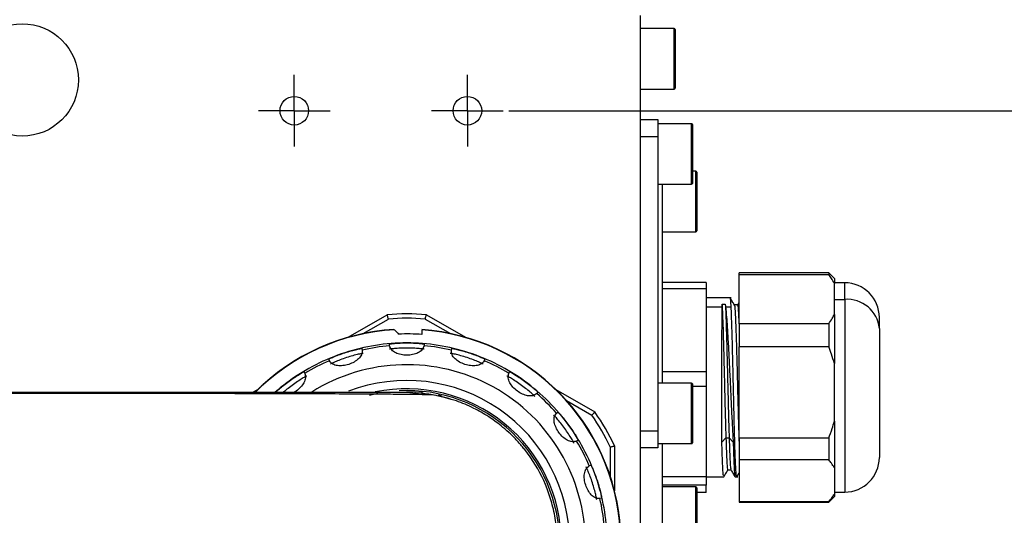
# Model space of a CAD drawing. Units: inches. Extents: x -4015 to 3565, y -277 to 2395.
# Drawn here: x 1804 to 1918, y 595 to 653 of the extents above; entities that cross this region are included whole.
import ezdxf

# ---------------------------------------------------------------- set-up
doc = ezdxf.new("R2010")
doc.units = ezdxf.units.IN
doc.header["$MEASUREMENT"] = 0
doc.layers.add('C7线性', color=7, linetype='Continuous')
doc.layers.add('D中心线OR符号线', color=7, linetype='Continuous')
doc.dimstyles.new('运动范围图', dxfattribs={"dimtxt": 20, "dimasz": 20, "dimexe": 1.25, "dimexo": 0.625, "dimtad": 1, "dimtoh": 1, "dimtxsty": 'Standard', "dimcen": 2.5, "dimadec": 0, "dimazin": 0, "dimtfac": 1, "dimtmove": 0, "dimatfit": 3, "dimfxl": 1, "dimarcsym": 0})

# ---------------------------------------------------------------- blocks, each defined once
blk = doc.blocks.new('*D63')
at = {"layer": 'C7线性', "color": 0, "lineweight": -2}
for p, q in [((1847.6, 667.06), (1999.35, 667.06)), ((1998.1, 647.06), (1998.1, 537.06)), ((1847.6, 517.06), (1999.35, 517.06))]:
    blk.add_line(p, q, dxfattribs=at)
at = {"layer": 'C7线性', "color": 0}
for points in [[(2001.44, 647.06), (1994.77, 647.06), (1998.1, 667.06)], [(1994.77, 537.06), (2001.44, 537.06), (1998.1, 517.06)]]:
    blk.add_solid(points, dxfattribs=at)
at = {"layer": 'Defpoints', "color": 0}
for p in [(1846.98, 667.06), (1846.98, 517.06), (1998.1, 517.06)]:
    blk.add_point(p, dxfattribs=at)
at = {"layer": 'C7线性', "color": 0, "insert": (1977.48, 592.06), "char_height": 20, "attachment_point": 2, "rotation": 90}
blk.add_mtext('{\\fSimSun|b0|i0|c134|p18;150}', dxfattribs=at)
blk = doc.blocks.new('*D64')
at = {"layer": 'C7线性', "color": 0, "lineweight": -2}
for p, q in [((1856.6, 677.06), (2043.15, 677.06)), ((2041.9, 657.06), (2041.9, 527.06)), ((1856.6, 507.06), (2043.15, 507.06))]:
    blk.add_line(p, q, dxfattribs=at)
at = {"layer": 'C7线性', "color": 0}
for points in [[(2045.23, 657.06), (2038.57, 657.06), (2041.9, 677.06)], [(2038.57, 527.06), (2045.23, 527.06), (2041.9, 507.06)]]:
    blk.add_solid(points, dxfattribs=at)
at = {"layer": 'Defpoints', "color": 0}
for p in [(1855.98, 677.06), (1855.98, 507.06), (2041.9, 507.06)]:
    blk.add_point(p, dxfattribs=at)
at = {"layer": 'C7线性', "color": 0, "insert": (2021.27, 592.06), "char_height": 20, "attachment_point": 2, "rotation": 90}
blk.add_mtext('{\\fSimSun|b0|i0|c134|p18;170}', dxfattribs=at)
blk = doc.blocks.new('*D65')
at = {"layer": 'C7线性', "color": 0, "lineweight": -2}
for p, q in [((1860.75, 642.06), (1957.69, 642.06)), ((1956.44, 622.06), (1956.44, 562.06)), ((1860.75, 542.06), (1957.69, 542.06))]:
    blk.add_line(p, q, dxfattribs=at)
at = {"layer": 'C7线性', "color": 0}
for points in [[(1959.77, 622.06), (1953.11, 622.06), (1956.44, 642.06)], [(1953.11, 562.06), (1959.77, 562.06), (1956.44, 542.06)]]:
    blk.add_solid(points, dxfattribs=at)
at = {"layer": 'Defpoints', "color": 0}
for p in [(1860.13, 642.06), (1860.13, 542.06), (1956.44, 542.06)]:
    blk.add_point(p, dxfattribs=at)
at = {"layer": 'C7线性', "color": 0, "insert": (1935.82, 592.06), "char_height": 20, "attachment_point": 2, "rotation": 90}
blk.add_mtext('{\\fSimSun|b0|i0|c134|p18;100}', dxfattribs=at)
blk = doc.blocks.new('SW_CENTERMARKSYMBOL_22')
at = {"layer": 'D中心线OR符号线', "color": 0}
for p, q in [((0, 0.625), (0, 1.0375)), ((0, 0), (0, 0.625)), ((-0.625, 0), (-1.0375, 0)), ((0, 0), (-0.625, 0)), ((0, 0), (0, -0.625)), ((0, 0), (0.625, 0)), ((0.625, 0), (1.0375, 0)), ((0, -0.625), (0, -1.0375))]:
    blk.add_line(p, q, dxfattribs=at)
blk = doc.blocks.new('SW_CENTERMARKSYMBOL_23')
at = {"layer": 'D中心线OR符号线', "color": 0}
for p, q in [((0, 0.625), (0, 1.0375)), ((0, 0), (0, 0.625)), ((-0.625, 0), (-1.0375, 0)), ((0, 0), (-0.625, 0)), ((0, 0), (0, -0.625)), ((0, 0), (0.625, 0)), ((0.625, 0), (1.0375, 0)), ((0, -0.625), (0, -1.0375))]:
    blk.add_line(p, q, dxfattribs=at)

msp = doc.modelspace()

# ---------------------------------------------------------------- linework, layer by layer
at = {"color": 7, "linetype": 'Continuous', "lineweight": 25}
for p, q in [((1875.976, 531.056), (1875.976, 653.054)), ((1879.876, 651.555), (1875.976, 651.555)), ((1879.976, 651.455), (1879.976, 644.655)), ((1875.976, 644.555), (1879.876, 644.555)), ((1875.976, 641.055), (1877.976, 641.055)), ((1877.976, 641.055), (1877.976, 639.055)), ((1881.876, 640.555), (1877.976, 640.555)), ((1881.976, 640.455), (1881.976, 633.655)), ((1877.976, 639.055), (1875.976, 639.055)), ((1877.976, 639.055), (1877.976, 607.055)), ((1882.376, 635.055), (1881.976, 635.055)), ((1882.476, 634.955), (1882.476, 628.155)), ((1877.976, 633.555), (1881.876, 633.555)), ((1878.476, 633.555), (1878.476, 610.555)), ((1878.476, 628.055), (1882.376, 628.055)), ((1897.726, 623.305), (1887.376, 623.305)), ((1887.376, 623.134), (1887.376, 623.305)), ((1887.376, 623.134), (1897.726, 623.134)), ((1887.376, 617.418), (1887.376, 623.134)), ((1898.376, 622.655), (1897.726, 623.305)), ((1897.726, 623.305), (1897.726, 623.134)), ((1898.376, 622.655), (1898.376, 622.08)), ((1883.576, 622.2), (1878.476, 622.2)), ((1883.576, 621.453), (1878.476, 621.453)), ((1883.576, 622.2), (1883.576, 621.453)), ((1883.576, 621.453), (1883.576, 611.875)), ((1899.576, 622.155), (1898.376, 622.155)), ((1898.376, 618.472), (1898.376, 622.08)), ((1886.464, 620.405), (1883.576, 620.405)), ((1898.376, 620.234), (1899.576, 620.234)), ((1883.576, 619.376), (1885.402, 619.376)), ((1885.402, 619.376), (1885.402, 619.68)), ((1885.402, 619.68), (1885.778, 619.68)), ((1885.778, 619.68), (1885.814, 619.376)), ((1885.814, 619.376), (1886.451, 619.376)), ((1887.19, 619.593), (1886.818, 619.593)), ((1887.337, 619.859), (1887.18, 619.586)), ((1842.195, 615.853), (1846.707, 618.458)), ((1851.246, 618.458), (1855.758, 615.853)), ((1898.376, 618.472), (1898.376, 612.81)), ((1903.576, 616.869), (1903.576, 618.155)), ((1850.726, 616.698), (1850.726, 616.177)), ((1887.376, 617.418), (1887.376, 614.756)), ((1897.726, 617.418), (1887.376, 617.418)), ((1897.726, 617.418), (1897.726, 614.756)), ((1903.576, 616.869), (1903.576, 601.955)), ((1843.764, 614.568), (1843.828, 614.373)), ((1846.976, 614.872), (1846.976, 615.077)), ((1850.976, 615.077), (1850.976, 614.872)), ((1854.125, 614.373), (1854.189, 614.568)), ((1887.376, 604.197), (1887.376, 614.756)), ((1897.726, 614.756), (1887.376, 614.756)), ((1840.024, 613.137), (1839.96, 613.332)), ((1857.993, 613.332), (1857.929, 613.137)), ((1898.376, 606.143), (1898.376, 612.81)), ((1837.062, 611.856), (1837.183, 611.69)), ((1860.77, 611.69), (1860.89, 611.856)), ((1883.576, 611.875), (1878.476, 611.875)), ((1883.576, 611.875), (1883.576, 610.162)), ((1831.114, 609.455), (1831.758, 609.827)), ((1866.195, 609.827), (1870.707, 607.222)), ((1881.876, 610.555), (1877.976, 610.555)), ((1881.976, 610.455), (1881.976, 603.655)), ((1883.576, 610.162), (1881.976, 610.162)), ((1883.576, 610.162), (1883.576, 599.73)), ((1850.681, 609.287), (1848.968, 609.455)), ((1864.127, 609.505), (1864.006, 609.339)), ((1866.26, 607.085), (1866.426, 607.205)), ((1877.976, 607.055), (1877.976, 605.055)), ((1898.376, 606.143), (1898.376, 600.785)), ((1875.976, 605.055), (1877.976, 605.055)), ((1877.976, 605.055), (1877.976, 603.055)), ((1885.376, 603.715), (1885.845, 604.213)), ((1885.845, 604.213), (1886.22, 604.213)), ((1886.22, 604.213), (1886.689, 603.715)), ((1897.726, 604.197), (1887.376, 604.197)), ((1887.376, 604.197), (1887.376, 601.677)), ((1897.726, 604.197), (1897.726, 601.677)), ((1868.777, 603.969), (1868.611, 603.848)), ((1872.976, 603.291), (1872.976, 598.081)), ((1877.976, 603.055), (1875.976, 603.055)), ((1877.976, 603.555), (1881.876, 603.555)), ((1878.476, 603.555), (1878.476, 591.376)), ((1870.059, 601.008), (1870.254, 601.071)), ((1897.726, 601.677), (1887.376, 601.677)), ((1887.376, 601.677), (1887.376, 596.834)), ((1898.376, 600.785), (1898.376, 597.726)), ((1883.576, 599.73), (1878.476, 599.73)), ((1883.576, 599.73), (1883.576, 598.764)), ((1883.576, 599.705), (1885.594, 599.705)), ((1886.06, 600.518), (1886.433, 600.518)), ((1886.907, 599.705), (1887.214, 599.705)), ((1883.576, 598.764), (1878.476, 598.764)), ((1882.376, 598.555), (1878.476, 598.555)), ((1882.476, 598.455), (1882.476, 591.655)), ((1883.576, 597.91), (1883.576, 598.764)), ((1883.576, 597.91), (1882.476, 597.91)), ((1897.726, 596.805), (1898.376, 597.455)), ((1898.376, 597.955), (1899.576, 597.955)), ((1898.376, 597.726), (1898.376, 597.455)), ((1871.49, 597.267), (1871.295, 597.204)), ((1897.726, 596.834), (1887.376, 596.834)), ((1887.376, 596.834), (1887.376, 596.805)), ((1887.376, 596.805), (1897.726, 596.805)), ((1897.726, 596.834), (1897.726, 596.805))]:
    msp.add_line(p, q, dxfattribs=at)
at = {"color": 8, "linetype": 'Continuous', "lineweight": 25}
for p, q in [((1879.876, 644.555), (1879.876, 651.555)), ((1881.876, 633.555), (1881.876, 640.555)), ((1882.376, 628.055), (1882.376, 635.055)), ((1899.576, 620.234), (1899.576, 622.155)), ((1899.576, 620.234), (1899.576, 597.955)), ((1843.938, 616.282), (1846.86, 617.969)), ((1851.093, 617.969), (1854.015, 616.282)), ((1881.876, 603.555), (1881.876, 610.555)), ((1844.683, 609.168), (1845.619, 609.376)), ((1850.772, 609.466), (1848.982, 609.559)), ((1852.995, 609.091), (1852.605, 609.178)), ((1867.438, 608.532), (1870.36, 606.845)), ((1872.476, 603.179), (1872.476, 599.805)), ((1882.376, 591.555), (1882.376, 598.555))]:
    msp.add_line(p, q, dxfattribs=at)
at = {"color": 7, "linetype": 'Continuous', "lineweight": 25}
for centre, radius in [((1804.533, 645.618), 6.5), ((1835.976, 642.055), 1.65), ((1855.976, 642.055), 1.65)]:
    msp.add_circle(centre, radius, dxfattribs=at)
for centre, radius, start, end in [((1879.876, 651.455), 0.1, 360, 90), ((1879.876, 644.655), 0.1, 270, 0), ((1881.876, 640.455), 0.1, 360, 90), ((1882.376, 634.955), 0.1, 0, 90), ((1881.876, 633.655), 0.1, 270, 0), ((1882.376, 628.155), 0.1, 270, 0), ((1899.576, 618.155), 4, 0, 90), ((1899.869, 616.522), 3.724, 5.35459, 94.50251), ((1848.976, 592.055), 26.5, 85.08763, 94.91237), ((1848.976, 592.055), 26, 85.33168, 94.66832), ((1848.976, 592.055), 24.745, 93.45907, 134.9131), ((1848.976, 592.055), 24.745, 3.46386, 85.94702), ((1848.976, 592.055), 24.705, 3.29028, 85.938), ((1848.976, 592.055), 24.186, 85.85064, 92.25112), ((1848.976, 592.055), 23.15, 90, 108), ((1848.976, 592.055), 22.9, 94.98217, 103.01783), ((1848.976, 592.055), 23.15, 72, 90), ((1848.976, 592.055), 22.9, 76.98217, 85.01783), ((1848.976, 592.055), 23.15, 108, 126), ((1848.976, 592.055), 23.15, 54, 72), ((1848.976, 592.055), 22.9, 112.98217, 121.01783), ((1848.976, 592.055), 20.63, 0, 122.16691), ((1848.976, 592.055), 22.9, 58.98217, 67.01783), ((1848.976, 592.055), 23.15, 126, 131.12204), ((1848.976, 592.055), 17.85, 0, 101.76149), ((1848.976, 592.055), 23.15, 36, 54), ((1881.876, 610.455), 0.1, 360, 90), ((1848.976, 592.055), 22.9, 40.98217, 49.01783), ((1848.976, 592.055), 26, 25.33168, 34.66832), ((1848.976, 592.055), 26.5, 25.08763, 34.91237), ((1848.976, 592.055), 23.15, 18, 36), ((1848.976, 592.055), 22.9, 22.98217, 31.01783), ((1881.876, 603.655), 0.1, 270, 0), ((1899.576, 601.955), 4, 270, 0), ((1848.976, 592.055), 23.15, 0, 18), ((1882.376, 598.455), 0.1, 0, 90), ((1848.976, 592.055), 22.9, 4.98217, 13.01783)]:
    msp.add_arc(centre, radius, start, end, dxfattribs=at)
at = {"color": 8, "linetype": 'Continuous', "lineweight": 25}
for radius, start, end in [(24.705, 93.29028, 135.57759), (18.805, 0, 110.97176), (17.643, 0, 92.85397)]:
    msp.add_arc((1848.976, 592.055), radius, start, end, dxfattribs=at)
at = {"color": 7, "linetype": 'Continuous', "lineweight": 25}
for points, knots in [([(1898.376, 622.08), (1898.273, 622.276), (1898.085, 622.632), (1897.838, 622.978), (1897.726, 623.134)], [0, 0, 0, 0, 0.5485234, 1, 1, 1, 1]), ([(1886.451, 619.376), (1886.436, 619.63), (1886.405, 620.138), (1886.369, 620.428), (1886.349, 620.376), (1886.344, 620.364)], [0, 0, 0, 0, 0.4365694, 0.8731388, 1, 1, 1, 1]), ([(1886.824, 619.581), (1886.745, 619.719), (1886.587, 619.993), (1886.428, 620.267), (1886.349, 620.404)], [0, 0, 0, 0, 0.4999858, 1, 1, 1, 1]), ([(1885.403, 619.68), (1885.421, 619.307), (1885.458, 618.565), (1885.513, 616.888), (1885.568, 614.912), (1885.624, 612.712), (1885.679, 610.414), (1885.734, 608.15), (1885.79, 606.011), (1885.827, 604.81), (1885.845, 604.213)], [0, 0, 0, 0, 0.1294606, 0.2576322, 0.3845321, 0.5101808, 0.6345345, 0.7576382, 0.8794293, 1, 1, 1, 1]), ([(1885.778, 619.68), (1885.796, 619.307), (1885.833, 618.565), (1885.888, 616.888), (1885.943, 614.912), (1885.999, 612.712), (1886.054, 610.414), (1886.109, 608.15), (1886.165, 606.011), (1886.202, 604.81), (1886.22, 604.213)], [0, 0, 0, 0, 0.1294606, 0.2576322, 0.3845321, 0.5101807, 0.6345344, 0.7576382, 0.8794292, 1, 1, 1, 1]), ([(1887.094, 599.746), (1887.083, 599.749), (1887.056, 599.756), (1887.014, 600.228), (1886.967, 601.075), (1886.92, 602.282), (1886.873, 603.783), (1886.826, 605.526), (1886.78, 607.443), (1886.733, 609.46), (1886.686, 611.501), (1886.639, 613.485), (1886.592, 615.34), (1886.545, 616.984), (1886.498, 618.388), (1886.467, 619.046), (1886.451, 619.376)], [0, 0, 0, 0, 0.0517464, 0.124689, 0.1976316, 0.2705742, 0.3435168, 0.4164593, 0.4894019, 0.5623445, 0.6352871, 0.7082297, 0.7811723, 0.8541148, 0.9270574, 1, 1, 1, 1]), ([(1886.822, 619.542), (1886.826, 619.549), (1886.849, 619.588), (1886.889, 619.163), (1886.944, 618.266), (1886.999, 616.893), (1887.054, 615.171), (1887.109, 613.176), (1887.164, 611.018), (1887.219, 608.807), (1887.274, 606.668), (1887.326, 604.772), (1887.361, 603.753), (1887.376, 603.279)], [0, 0, 0, 0, 0.0216328, 0.1207844, 0.219901, 0.3190525, 0.4181698, 0.5173201, 0.6164394, 0.7155877, 0.8147098, 0.9138554, 1, 1, 1, 1]), ([(1887.188, 619.533), (1887.195, 619.549), (1887.221, 619.603), (1887.265, 619.17), (1887.32, 618.266), (1887.356, 617.347), (1887.375, 616.832), (1887.375, 616.831)], [0, 0, 0, 0, 0.1149147, 0.40973, 0.7044407, 0.9992553, 1, 1, 1, 1]), ([(1846.86, 617.969), (1846.84, 618.033), (1846.8, 618.162), (1846.757, 618.3), (1846.731, 618.381), (1846.712, 618.441), (1846.709, 618.451), (1846.707, 618.458)], [0, 0, 0, 0, 0.2548188, 0.5079177, 0.6366964, 0.7617025, 1, 1, 1, 1]), ([(1851.093, 617.969), (1851.113, 618.033), (1851.153, 618.162), (1851.196, 618.3), (1851.221, 618.381), (1851.24, 618.441), (1851.244, 618.451), (1851.246, 618.458)], [0, 0, 0, 0, 0.2548198, 0.5079197, 0.6364348, 0.7613548, 1, 1, 1, 1]), ([(1897.726, 617.418), (1897.866, 617.616), (1898.111, 617.962), (1898.297, 618.319), (1898.376, 618.472)], [0, 0, 0, 0, 0.5715402, 1, 1, 1, 1]), ([(1847.559, 616.719), (1847.646, 616.627), (1847.802, 616.462), (1847.958, 616.295), (1848.026, 616.222)], [0, 0, 0, 0, 0.5631989, 1, 1, 1, 1]), ([(1843.818, 614.367), (1843.815, 614.192), (1843.809, 613.864), (1843.448, 613.377), (1842.916, 612.983), (1842.268, 612.7), (1841.578, 612.549), (1840.917, 612.555), (1840.338, 612.736), (1840.141, 612.998), (1840.035, 613.137)], [0, 0, 0, 0, 0.1472182, 0.2762006, 0.3913477, 0.4999574, 0.6086945, 0.7237966, 0.8527142, 1, 1, 1, 1]), ([(1841.823, 614.072), (1842.073, 614.15), (1842.573, 614.305), (1843.216, 614.467), (1843.671, 614.564), (1843.733, 614.567), (1843.764, 614.568)], [0, 0, 0, 0, 0.2494787, 0.4997507, 0.7501529, 1, 1, 1, 1]), ([(1843.828, 614.373), (1843.827, 614.372), (1843.827, 614.371), (1843.821, 614.368), (1843.818, 614.367)], [0, 0, 0, 0, 0.56005932, 1, 1, 1, 1]), ([(1846.976, 615.077), (1847.007, 615.085), (1847.067, 615.102), (1847.529, 615.15), (1848.19, 615.195), (1848.715, 615.202), (1848.976, 615.205)], [0, 0, 0, 0, 0.2498595, 0.5002327, 0.7505221, 1, 1, 1, 1]), ([(1846.988, 614.869), (1846.984, 614.869), (1846.978, 614.87), (1846.977, 614.871), (1846.976, 614.872)], [0, 0, 0, 0, 0.5599082, 1, 1, 1, 1]), ([(1850.976, 614.475), (1850.946, 614.483), (1850.886, 614.499), (1850.424, 614.55), (1849.762, 614.593), (1848.976, 614.611), (1848.191, 614.593), (1847.529, 614.55), (1847.067, 614.499), (1847.007, 614.483), (1846.976, 614.475)], [0, 0, 0, 0, 0.1248633, 0.2501677, 0.3753284, 0.5, 0.6246716, 0.7498324, 0.8751368, 1, 1, 1, 1]), ([(1850.965, 614.869), (1850.908, 614.703), (1850.801, 614.394), (1850.307, 614.042), (1849.679, 613.832), (1848.976, 613.763), (1848.273, 613.832), (1847.646, 614.042), (1847.152, 614.393), (1847.045, 614.703), (1846.988, 614.869)], [0, 0, 0, 0, 0.1472269, 0.2762123, 0.3914348, 0.4999653, 0.6085992, 0.7237841, 0.8527062, 1, 1, 1, 1]), ([(1848.976, 615.205), (1849.238, 615.202), (1849.763, 615.195), (1850.424, 615.15), (1850.886, 615.102), (1850.946, 615.085), (1850.976, 615.077)], [0, 0, 0, 0, 0.2494543, 0.4997281, 0.7501136, 1, 1, 1, 1]), ([(1850.976, 614.872), (1850.976, 614.871), (1850.975, 614.87), (1850.968, 614.869), (1850.965, 614.869)], [0, 0, 0, 0, 0.5600593, 1, 1, 1, 1]), ([(1854.135, 614.367), (1854.131, 614.368), (1854.126, 614.371), (1854.125, 614.373), (1854.125, 614.373)], [0, 0, 0, 0, 0.5599082, 1, 1, 1, 1]), ([(1857.918, 613.137), (1857.812, 612.998), (1857.615, 612.736), (1857.036, 612.555), (1856.375, 612.549), (1855.684, 612.7), (1855.037, 612.983), (1854.505, 613.377), (1854.144, 613.864), (1854.138, 614.192), (1854.135, 614.367)], [0, 0, 0, 0, 0.1472182, 0.2762006, 0.3913477, 0.4999574, 0.6086945, 0.7237966, 0.8527142, 1, 1, 1, 1]), ([(1854.189, 614.568), (1854.22, 614.567), (1854.282, 614.564), (1854.737, 614.467), (1855.379, 614.305), (1855.88, 614.15), (1856.13, 614.072)], [0, 0, 0, 0, 0.2497963, 0.5002033, 0.7505038, 1, 1, 1, 1]), ([(1898.376, 612.81), (1898.273, 613.171), (1898.085, 613.829), (1897.838, 614.468), (1897.726, 614.756)], [0, 0, 0, 0, 0.5485234, 1, 1, 1, 1]), ([(1839.96, 613.332), (1839.986, 613.349), (1840.038, 613.384), (1840.463, 613.573), (1841.078, 613.82), (1841.575, 613.988), (1841.823, 614.072)], [0, 0, 0, 0, 0.2497963, 0.5002033, 0.7505038, 1, 1, 1, 1]), ([(1843.951, 613.995), (1843.919, 613.994), (1843.857, 613.991), (1843.402, 613.896), (1842.759, 613.733), (1842.006, 613.507), (1841.264, 613.247), (1840.649, 613.001), (1840.225, 612.811), (1840.172, 612.776), (1840.146, 612.759)], [0, 0, 0, 0, 0.1248631, 0.2501676, 0.3753284, 0.5, 0.6246717, 0.7498326, 0.8751371, 1, 1, 1, 1]), ([(1857.807, 612.759), (1857.781, 612.776), (1857.728, 612.811), (1857.304, 613.001), (1856.689, 613.247), (1855.947, 613.507), (1855.194, 613.733), (1854.551, 613.896), (1854.096, 613.991), (1854.034, 613.994), (1854.002, 613.995)], [0, 0, 0, 0, 0.1248631, 0.2501676, 0.3753284, 0.5, 0.6246717, 0.7498326, 0.8751371, 1, 1, 1, 1]), ([(1856.13, 614.072), (1856.378, 613.988), (1856.875, 613.82), (1857.49, 613.573), (1857.914, 613.384), (1857.967, 613.349), (1857.993, 613.332)], [0, 0, 0, 0, 0.2494787, 0.4997507, 0.7501529, 1, 1, 1, 1]), ([(1840.035, 613.137), (1840.032, 613.137), (1840.025, 613.136), (1840.024, 613.137), (1840.024, 613.137)], [0, 0, 0, 0, 0.5599082, 1, 1, 1, 1]), ([(1857.929, 613.137), (1857.929, 613.137), (1857.927, 613.136), (1857.921, 613.137), (1857.918, 613.137)], [0, 0, 0, 0, 0.5600593, 1, 1, 1, 1]), ([(1837.417, 611.369), (1837.387, 611.357), (1837.329, 611.335), (1836.925, 611.104), (1836.364, 610.75), (1835.721, 610.305), (1835.102, 609.834), (1834.798, 609.578), (1834.652, 609.455)], [0, 0, 0, 0, 0.1687896, 0.3381758, 0.5073677, 0.6758983, 0.8444292, 1, 1, 1, 1]), ([(1835.369, 610.784), (1835.583, 610.935), (1836.011, 611.238), (1836.572, 611.59), (1836.975, 611.823), (1837.033, 611.845), (1837.062, 611.856)], [0, 0, 0, 0, 0.2494737, 0.4997473, 0.7501482, 1, 1, 1, 1]), ([(1837.176, 611.681), (1837.227, 611.514), (1837.322, 611.2), (1837.13, 610.624), (1836.744, 610.091), (1836.302, 609.677), (1836.001, 609.512), (1835.897, 609.455)], [0, 0, 0, 0, 0.2641826, 0.4956412, 0.7022723, 0.897172, 1, 1, 1, 1]), ([(1837.183, 611.69), (1837.183, 611.689), (1837.183, 611.687), (1837.178, 611.683), (1837.176, 611.681)], [0, 0, 0, 0, 0.5600593, 1, 1, 1, 1]), ([(1863.772, 609.017), (1863.753, 609.042), (1863.714, 609.09), (1863.369, 609.403), (1862.86, 609.827), (1862.234, 610.303), (1861.588, 610.751), (1861.028, 611.104), (1860.624, 611.335), (1860.565, 611.357), (1860.536, 611.369)], [0, 0, 0, 0, 0.1248631, 0.2501676, 0.3753284, 0.5, 0.6246717, 0.7498326, 0.8751371, 1, 1, 1, 1]), ([(1863.995, 609.343), (1863.852, 609.242), (1863.583, 609.055), (1862.977, 609.061), (1862.345, 609.26), (1861.736, 609.617), (1861.208, 610.086), (1860.824, 610.625), (1860.63, 611.2), (1860.726, 611.513), (1860.777, 611.681)], [0, 0, 0, 0, 0.1472182, 0.2762006, 0.3913477, 0.4999574, 0.6086945, 0.7237966, 0.8527142, 1, 1, 1, 1]), ([(1860.777, 611.681), (1860.774, 611.683), (1860.77, 611.688), (1860.77, 611.689), (1860.77, 611.69)], [0, 0, 0, 0, 0.5599082, 1, 1, 1, 1]), ([(1860.89, 611.856), (1860.92, 611.845), (1860.978, 611.823), (1861.381, 611.59), (1861.942, 611.238), (1862.37, 610.935), (1862.584, 610.784)], [0, 0, 0, 0, 0.2497963, 0.5002033, 0.7505038, 1, 1, 1, 1]), ([(1833.826, 609.505), (1833.846, 609.529), (1833.885, 609.578), (1834.231, 609.889), (1834.739, 610.314), (1835.159, 610.627), (1835.369, 610.784)], [0, 0, 0, 0, 0.2497963, 0.5002033, 0.7505037, 1, 1, 1, 1]), ([(1862.584, 610.784), (1862.793, 610.627), (1863.214, 610.314), (1863.722, 609.889), (1864.068, 609.578), (1864.107, 609.529), (1864.127, 609.505)], [0, 0, 0, 0, 0.2494787, 0.4997507, 0.7501529, 1, 1, 1, 1]), ([(1852.002, 609.18), (1851.764, 609.19), (1851.295, 609.21), (1849.57, 609.236), (1847.228, 609.259), (1844.284, 609.28), (1840.576, 609.299), (1836.055, 609.316), (1830.685, 609.331), (1824.976, 609.344), (1819.051, 609.354), (1813.037, 609.361), (1807.043, 609.367), (1801.175, 609.37), (1795.476, 609.372), (1789.823, 609.372), (1784.053, 609.368), (1777.973, 609.359), (1771.227, 609.346), (1763.755, 609.325), (1755.478, 609.295), (1746.712, 609.254), (1737.423, 609.199), (1727.682, 609.13), (1717.756, 609.043), (1707.953, 608.969), (1698.593, 608.909), (1689.771, 608.869), (1681.549, 608.85), (1673.971, 608.855), (1667.062, 608.88), (1660.505, 608.937), (1652.949, 608.99), (1643.782, 609.036), (1632.693, 609.073), (1620.48, 609.099), (1607.136, 609.115), (1591.56, 609.121), (1574.2, 609.119), (1555.595, 609.12), (1537.396, 609.12), (1522.155, 609.12), (1509.753, 609.12), (1500.075, 609.12), (1490.377, 609.119), (1480.263, 609.122), (1469.332, 609.13), (1457.435, 609.144), (1445.673, 609.161), (1434.214, 609.18), (1423.189, 609.2), (1411.803, 609.222), (1400.115, 609.246), (1389.137, 609.27), (1378.898, 609.292), (1369.473, 609.312), (1359.996, 609.333), (1350.619, 609.353), (1344.19, 609.366), (1340.909, 609.372)], [0, 0, 0, 0, 0.0225688, 0.0443297, 0.0652289, 0.0853598, 0.1046017, 0.1275692, 0.149222, 0.1695941, 0.1887234, 0.2065324, 0.2231157, 0.2384006, 0.2524041, 0.2654571, 0.2786612, 0.2921025, 0.3058622, 0.3219871, 0.3384555, 0.3553883, 0.3726616, 0.3904074, 0.4081733, 0.4248853, 0.4403271, 0.4545769, 0.4675853, 0.479337, 0.4898832, 0.4992897, 0.5089648, 0.5238127, 0.5401609, 0.55798, 0.5773192, 0.5981442, 0.6251841, 0.6517545, 0.6776741, 0.7030667, 0.7172965, 0.7313813, 0.7452278, 0.7598434, 0.7761487, 0.7941612, 0.8138734, 0.8305251, 0.8482138, 0.8669473, 0.8867072, 0.907536, 0.9245817, 0.9423269, 0.9606194, 0.979902, 1, 1, 1, 1]), ([(1848.981, 609.455), (1848.981, 609.455), (1848.988, 609.455), (1848.66, 609.455), (1847.038, 609.455), (1844.416, 609.455), (1840.753, 609.455), (1836.06, 609.455), (1830.108, 609.455), (1822.746, 609.455), (1813.832, 609.455), (1803.726, 609.455), (1792.458, 609.455), (1780.108, 609.455), (1766.712, 609.455), (1752.358, 609.455), (1737.095, 609.455), (1720.989, 609.455), (1704.123, 609.455), (1686.589, 609.455), (1668.468, 609.455), (1649.83, 609.455), (1630.759, 609.455), (1611.358, 609.455), (1591.73, 609.455), (1571.937, 609.455), (1552.094, 609.455), (1532.288, 609.455), (1512.634, 609.455), (1493.193, 609.455), (1474.066, 609.455), (1455.358, 609.455), (1437.156, 609.455), (1420.506, 609.455), (1405.375, 609.455), (1391.701, 609.455), (1378.592, 609.455), (1366, 609.455), (1354.064, 609.455), (1346.134, 609.455), (1342.127, 609.455)], [0, 0, 0, 0, 0.00130562, 0.02777937, 0.05261488, 0.07743071, 0.10231017, 0.12716219, 0.15196971, 0.18020615, 0.20846607, 0.23671023, 0.26490739, 0.29321892, 0.32144632, 0.34965005, 0.37787232, 0.40612763, 0.4343825, 0.46260403, 0.49080829, 0.51903385, 0.54729072, 0.57554368, 0.60376119, 0.63196, 0.66028911, 0.68849166, 0.71670397, 0.74495218, 0.77321119, 0.80144337, 0.82964862, 0.85786441, 0.88142964, 0.90495519, 0.92844852, 0.9519946, 0.97573915, 1, 1, 1, 1]), ([(1853.949, 608.71), (1853.79, 608.763), (1853.471, 608.869), (1852.916, 609.004), (1851.991, 609.207), (1851.247, 609.301), (1850.689, 609.372)], [0, 0, 0, 0, 0.1659482, 0.3327871, 0.4995565, 1, 1, 1, 1]), ([(1852.346, 574.987), (1853.133, 575.175), (1854.664, 575.542), (1857.418, 576.723), (1860.31, 578.639), (1862.926, 581.448), (1864.682, 584.354), (1865.73, 587.135), (1866.27, 589.752), (1866.417, 592.142), (1866.252, 594.374), (1865.84, 596.435), (1865.001, 599.037), (1863.885, 601.137), (1862.788, 602.632), (1862.34, 603.188), (1861.931, 603.663), (1861.385, 604.251), (1860.675, 604.94), (1859.64, 605.823), (1858.296, 606.783), (1856.589, 607.745), (1854.577, 608.598), (1853.129, 608.939), (1852.346, 609.124)], [0, 0, 0, 0, 0.0488247, 0.0950406, 0.1794726, 0.2533564, 0.3168718, 0.3703215, 0.4147185, 0.4553633, 0.4931942, 0.5282495, 0.5608692, 0.6287433, 0.6467244, 0.6558442, 0.6654386, 0.676642, 0.6980006, 0.7259568, 0.7744174, 0.8361652, 0.9113805, 1, 1, 1, 1]), ([(1864.006, 609.339), (1864.005, 609.338), (1864.003, 609.338), (1863.997, 609.341), (1863.995, 609.343)], [0, 0, 0, 0, 0.5600593, 1, 1, 1, 1]), ([(1868.29, 603.615), (1868.279, 603.644), (1868.257, 603.703), (1868.025, 604.106), (1867.672, 604.667), (1867.224, 605.313), (1866.748, 605.938), (1866.324, 606.448), (1866.012, 606.792), (1865.963, 606.832), (1865.939, 606.851)], [0, 0, 0, 0, 0.1248631, 0.2501676, 0.3753284, 0.5, 0.6246716, 0.7498325, 0.875137, 1, 1, 1, 1]), ([(1868.602, 603.856), (1868.435, 603.805), (1868.121, 603.709), (1867.546, 603.902), (1867.008, 604.286), (1866.538, 604.814), (1866.181, 605.424), (1865.982, 606.055), (1865.976, 606.662), (1866.164, 606.93), (1866.264, 607.073)], [0, 0, 0, 0, 0.14721821, 0.27620062, 0.39134773, 0.49995738, 0.60869448, 0.72379663, 0.85271417, 1, 1, 1, 1]), ([(1866.264, 607.073), (1866.262, 607.077), (1866.259, 607.082), (1866.26, 607.084), (1866.26, 607.085)], [0, 0, 0, 0, 0.5599082, 1, 1, 1, 1]), ([(1866.426, 607.205), (1866.45, 607.186), (1866.499, 607.146), (1866.81, 606.801), (1867.235, 606.292), (1867.549, 605.872), (1867.705, 605.662)], [0, 0, 0, 0, 0.24982499, 0.50022141, 0.75052599, 1, 1, 1, 1]), ([(1870.36, 606.845), (1870.406, 606.894), (1870.497, 606.993), (1870.595, 607.1), (1870.653, 607.162), (1870.695, 607.209), (1870.702, 607.217), (1870.707, 607.222)], [0, 0, 0, 0, 0.2548188, 0.5079177, 0.6366964, 0.7617025, 1, 1, 1, 1]), ([(1867.705, 605.662), (1867.856, 605.449), (1868.159, 605.02), (1868.512, 604.459), (1868.744, 604.057), (1868.766, 603.998), (1868.777, 603.969)], [0, 0, 0, 0, 0.2494789, 0.4997506, 0.7501525, 1, 1, 1, 1]), ([(1897.726, 604.197), (1897.866, 604.562), (1898.111, 605.202), (1898.297, 605.861), (1898.376, 606.143)], [0, 0, 0, 0, 0.5715402, 1, 1, 1, 1]), ([(1885.845, 604.213), (1885.864, 603.664), (1885.9, 602.565), (1885.955, 601.408), (1886.009, 600.65), (1886.045, 600.568), (1886.063, 600.528)], [0, 0, 0, 0, 0.2525174, 0.5051064, 0.7576598, 1, 1, 1, 1]), ([(1886.221, 604.213), (1886.239, 603.663), (1886.276, 602.563), (1886.331, 601.412), (1886.38, 600.698), (1886.412, 600.618), (1886.425, 600.585)], [0, 0, 0, 0, 0.269541, 0.5391583, 0.8087378, 1, 1, 1, 1]), ([(1868.611, 603.848), (1868.61, 603.848), (1868.609, 603.849), (1868.604, 603.853), (1868.602, 603.856)], [0, 0, 0, 0, 0.5600593, 1, 1, 1, 1]), ([(1872.476, 603.179), (1872.542, 603.194), (1872.674, 603.224), (1872.815, 603.255), (1872.898, 603.274), (1872.959, 603.288), (1872.97, 603.29), (1872.976, 603.291)], [0, 0, 0, 0, 0.25481984, 0.50791975, 0.63643483, 0.76135484, 1, 1, 1, 1]), ([(1885.594, 599.835), (1885.576, 599.839), (1885.53, 599.847), (1885.458, 601.171), (1885.404, 602.867), (1885.376, 603.715)], [0, 0, 0, 0, 0.253481, 0.6267405, 1, 1, 1, 1]), ([(1886.689, 603.715), (1886.716, 602.867), (1886.77, 601.171), (1886.843, 599.847), (1886.888, 599.839), (1886.907, 599.835)], [0, 0, 0, 0, 0.3732595, 0.746519, 1, 1, 1, 1]), ([(1871.288, 597.213), (1871.113, 597.217), (1870.786, 597.222), (1870.298, 597.584), (1869.905, 598.116), (1869.622, 598.763), (1869.47, 599.453), (1869.476, 600.115), (1869.658, 600.693), (1869.919, 600.891), (1870.059, 600.996)], [0, 0, 0, 0, 0.1472182, 0.2762006, 0.3913477, 0.4999574, 0.6086945, 0.7237966, 0.8527142, 1, 1, 1, 1]), ([(1870.917, 597.081), (1870.915, 597.112), (1870.912, 597.175), (1870.817, 597.63), (1870.654, 598.272), (1870.428, 599.025), (1870.169, 599.767), (1869.923, 600.383), (1869.732, 600.807), (1869.698, 600.859), (1869.681, 600.885)], [0, 0, 0, 0, 0.1248631, 0.2501676, 0.3753284, 0.5, 0.6246717, 0.7498326, 0.8751371, 1, 1, 1, 1]), ([(1870.059, 600.996), (1870.058, 601), (1870.057, 601.006), (1870.058, 601.007), (1870.059, 601.008)], [0, 0, 0, 0, 0.5599082, 1, 1, 1, 1]), ([(1870.254, 601.071), (1870.271, 601.045), (1870.305, 600.993), (1870.494, 600.568), (1870.741, 599.953), (1870.909, 599.457), (1870.993, 599.209)], [0, 0, 0, 0, 0.2497963, 0.5002033, 0.7505038, 1, 1, 1, 1]), ([(1898.376, 600.785), (1898.273, 600.95), (1898.085, 601.252), (1897.838, 601.545), (1897.726, 601.677)], [0, 0, 0, 0, 0.5485234, 1, 1, 1, 1]), ([(1885.6, 599.708), (1885.679, 599.845), (1885.837, 600.119), (1885.996, 600.393), (1886.075, 600.53)], [0, 0, 0, 0, 0.5000138, 1, 1, 1, 1]), ([(1886.422, 600.539), (1886.501, 600.401), (1886.659, 600.127), (1886.818, 599.853), (1886.897, 599.716)], [0, 0, 0, 0, 0.4999785, 1, 1, 1, 1]), ([(1887.099, 599.707), (1887.178, 599.844), (1887.271, 600.004), (1887.363, 600.164), (1887.376, 600.187)], [0, 0, 0, 0, 0.8573484, 1, 1, 1, 1]), ([(1870.993, 599.209), (1871.071, 598.959), (1871.227, 598.458), (1871.389, 597.816), (1871.485, 597.361), (1871.488, 597.298), (1871.49, 597.267)], [0, 0, 0, 0, 0.2494787, 0.4997507, 0.7501529, 1, 1, 1, 1]), ([(1897.726, 596.834), (1897.866, 597.001), (1898.111, 597.295), (1898.297, 597.597), (1898.376, 597.726)], [0, 0, 0, 0, 0.5715402, 1, 1, 1, 1]), ([(1871.295, 597.204), (1871.294, 597.204), (1871.292, 597.205), (1871.289, 597.211), (1871.288, 597.213)], [0, 0, 0, 0, 0.5600593, 1, 1, 1, 1])]:
    msp.add_open_spline(points, degree=3, knots=knots, dxfattribs=at)
for points in [[(1885.376, 603.715), (1885.378, 604.353), (1885.38, 605.627), (1885.383, 607.841), (1885.386, 610.141), (1885.389, 612.443), (1885.392, 614.628), (1885.395, 616.578), (1885.399, 618.24), (1885.401, 618.997), (1885.402, 619.376)], [(1885.814, 619.376), (1885.85, 618.997), (1885.923, 618.24), (1886.033, 616.578), (1886.142, 614.628), (1886.251, 612.443), (1886.361, 610.141), (1886.47, 607.841), (1886.58, 605.627), (1886.652, 604.353), (1886.689, 603.715)]]:
    msp.add_open_spline(points, degree=3, dxfattribs=at)

# ---------------------------------------------------------------- block references
at = {"layer": 'D中心线OR符号线', "color": 7, "xscale": 4, "yscale": 4, "zscale": 4}
for name, p in [('SW_CENTERMARKSYMBOL_22', (1835.976, 642.055)), ('SW_CENTERMARKSYMBOL_23', (1855.976, 642.055))]:
    msp.add_blockref(name, p, dxfattribs=at)

# ---------------------------------------------------------------- dimensions: what is measured, and where the dimension line sits
at = {"layer": 'C7线性', "color": 7}
for base, p1, p2, picture, middle in [((2041.9, 507.055), (1855.976, 677.055), (1855.976, 507.055), '*D64', (2041.9, 592.055)), ((1998.102, 517.055), (1846.976, 667.055), (1846.976, 517.055), '*D63', (1998.102, 592.055)), ((1956.441, 542.055), (1860.126, 642.055), (1860.126, 542.055), '*D65', (1956.441, 592.055))]:
    dim = msp.add_linear_dim(base=base, p1=p1, p2=p2, angle=90, text='{\\fSimSun|b0|i0|c134|p18;<>}', dimstyle='运动范围图', dxfattribs=at)
    dim.commit()
    dim.dimension.update_dxf_attribs({"geometry": picture, "text_midpoint": middle, "dimtype": 160})

doc.saveas('drawing.dxf')
